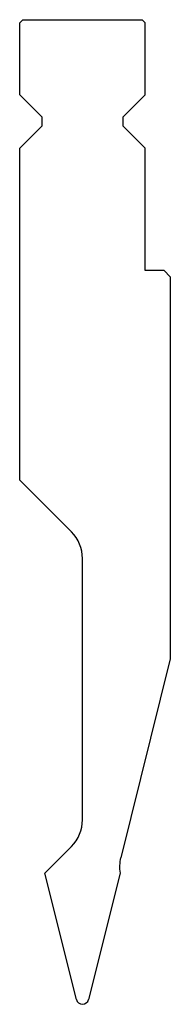
# Model space of a CAD drawing. Units: millimetres. Extents: x 99 to 123, y 63 to 220.
import ezdxf

# ---------------------------------------------------------------- set-up
doc = ezdxf.new("R2010")
doc.units = ezdxf.units.MM
doc.layers.add('Predefinito', color=7, linetype='Continuous')

msp = doc.modelspace()

# ---------------------------------------------------------------- linework, layer by layer
at = {"layer": 'Predefinito', "color": 7, "linetype": 'Continuous'}
for p, q in [((99.01, 219.56), (98.51, 219.06)), ((98.51, 207.56), (98.51, 219.06)), ((99.01, 219.56), (118.01, 219.56)), ((118.51, 219.06), (118.01, 219.56)), ((118.51, 207.56), (118.51, 219.06)), ((98.51, 207.56), (102.01, 204.06)), ((115.01, 204.06), (118.51, 207.56)), ((102.01, 202.56), (98.51, 199.06)), ((102.01, 204.06), (102.01, 202.56)), ((115.01, 202.56), (115.01, 204.06)), ((118.51, 199.06), (115.01, 202.56)), ((98.51, 146.14), (98.51, 199.06)), ((118.51, 179.56), (118.51, 199.06)), ((121.51, 179.56), (118.51, 179.56)), ((122.51, 178.56), (121.51, 179.56)), ((122.51, 178.56), (122.51, 117.64)), ((106.75, 137.9), (98.51, 146.14)), ((108.51, 91.97), (108.51, 133.65)), ((122.51, 117.64), (114.6, 85.94)), ((102.51, 83.49), (106.75, 87.73)), ((107.54, 63.32), (102.51, 83.49)), ((114.51, 83.49), (109.48, 63.32))]:
    msp.add_line(p, q, dxfattribs=at)
for centre, radius, start, end in [((102.51, 133.65), 6, 0, 45), ((102.51, 91.97), 6, 315, 0), ((120.42, 84.48), 6, 166, 189.5565), ((108.51, 63.56), 1, 194, 346)]:
    msp.add_arc(centre, radius, start, end, dxfattribs=at)

doc.saveas('drawing.dxf')
